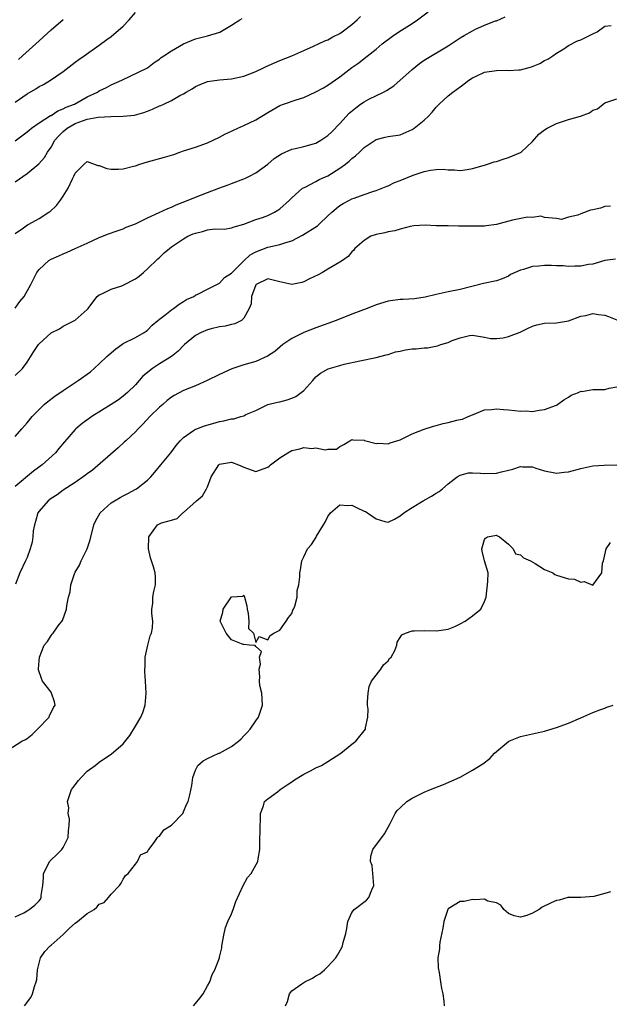
# Model space of a CAD drawing. Units: inches. Extents: x 2538000 to 2541000, y 1539000 to 1542000.
# Drawn here: x 2538142 to 2538240, y 1540069 to 1540233 of the extents above; entities that cross this region are included whole.
import ezdxf

# ---------------------------------------------------------------- set-up
doc = ezdxf.new("R2010")
doc.units = ezdxf.units.IN
doc.header["$MEASUREMENT"] = 0
doc.layers.add('LD25381539_2ft', color=143, linetype='Continuous')

msp = doc.modelspace()

# ---------------------------------------------------------------- linework, layer by layer
at = {"layer": 'LD25381539_2ft'}
for points, elevation in [([(2538141, 1540197.45), (2538142.4, 1540198.4), (2538143.1, 1540198.9), (2538143.31, 1540199), (2538145, 1540199.94), (2538146.63, 1540201), (2538146.85, 1540201.15), (2538147.9, 1540202.1), (2538148.56, 1540203), (2538149, 1540203.66), (2538149.84, 1540205), (2538150.56, 1540206.56), (2538150.8, 1540207), (2538151, 1540207.5), (2538152.5, 1540209), (2538153, 1540209.44), (2538154.77, 1540208.77), (2538155, 1540208.77), (2538156.27, 1540208.27), (2538157, 1540208.18), (2538158.18, 1540208.18), (2538159, 1540208.21), (2538160.67, 1540208.67), (2538161, 1540208.74), (2538161.76, 1540209), (2538163, 1540209.38), (2538165.86, 1540210.14), (2538167.37, 1540210.63), (2538168.37, 1540211), (2538169, 1540211.21), (2538171, 1540211.85), (2538173, 1540212.56), (2538175, 1540213.51), (2538175.96, 1540214.04), (2538177, 1540214.5), (2538177.33, 1540214.67), (2538178.05, 1540215), (2538179, 1540215.41), (2538181, 1540216.4), (2538182.02, 1540217), (2538183, 1540217.62), (2538185, 1540218.75), (2538185.64, 1540219), (2538187.72, 1540219.72), (2538189, 1540220.1), (2538191, 1540221.03), (2538192.29, 1540221.71), (2538193, 1540222.16), (2538195, 1540223.53), (2538197, 1540225.09), (2538198.13, 1540225.87), (2538199, 1540226.59), (2538201, 1540228.13), (2538202.03, 1540229), (2538203.72, 1540230.28), (2538204.8, 1540231), (2538207, 1540232.42), (2538207.86, 1540233), (2538209.66, 1540234.34)], 8650), ([(2538141, 1540219.33), (2538143, 1540220.68), (2538144.47, 1540221.53), (2538145, 1540221.9), (2538145.73, 1540222.27), (2538146.9, 1540223), (2538149, 1540224.43), (2538151, 1540225.95), (2538151.59, 1540226.41), (2538152.48, 1540227), (2538155, 1540228.77), (2538156.26, 1540229.74), (2538157, 1540230.26), (2538159, 1540231.95), (2538159.98, 1540233), (2538161, 1540234.22)], 8644), ([(2538141, 1540206.09), (2538143, 1540207.47), (2538144.97, 1540209.03), (2538145.89, 1540210.11), (2538146.4, 1540211), (2538147, 1540211.85), (2538147.64, 1540213), (2538148.28, 1540213.72), (2538149, 1540214.44), (2538149.65, 1540215), (2538151, 1540215.74), (2538152.2, 1540216.2), (2538153, 1540216.47), (2538154.84, 1540216.84), (2538156.95, 1540216.95), (2538159, 1540216.96), (2538160.85, 1540217.15), (2538162.43, 1540217.57), (2538163, 1540217.82), (2538163.87, 1540218.13), (2538165, 1540218.69), (2538165.24, 1540218.76), (2538165.72, 1540219), (2538167, 1540219.57), (2538168.41, 1540220.41), (2538169, 1540220.71), (2538169.47, 1540221), (2538170.46, 1540221.54), (2538171, 1540221.92), (2538171.77, 1540222.23), (2538173, 1540222.78), (2538175, 1540223.05), (2538177, 1540223.17), (2538179, 1540223.62), (2538180.01, 1540224.01), (2538181, 1540224.43), (2538182.27, 1540225), (2538182.75, 1540225.25), (2538185, 1540226.22), (2538187.01, 1540227), (2538189, 1540227.91), (2538190.61, 1540228.61), (2538192.48, 1540229.52), (2538193, 1540229.67), (2538193.82, 1540230.18), (2538195, 1540230.72), (2538195.39, 1540231), (2538197, 1540232.24), (2538197.84, 1540233), (2538198.41, 1540233.59)], 8648), ([(2538141, 1540185.05), (2538141.83, 1540186.17), (2538142.5, 1540187), (2538143.64, 1540189), (2538144.65, 1540191), (2538145, 1540191.48), (2538146.62, 1540193), (2538147, 1540193.22), (2538148.27, 1540193.73), (2538149, 1540194.07), (2538149.66, 1540194.34), (2538151.01, 1540194.99), (2538153, 1540195.87), (2538155, 1540196.78), (2538156.56, 1540197.44), (2538157.83, 1540197.83), (2538159, 1540198.27), (2538159.5, 1540198.5), (2538161, 1540199.1), (2538163, 1540200.06), (2538164.94, 1540200.94), (2538166.38, 1540201.62), (2538167, 1540201.86), (2538167.78, 1540202.22), (2538169.77, 1540203), (2538171, 1540203.53), (2538173, 1540204.31), (2538174.89, 1540205), (2538176.41, 1540205.59), (2538177, 1540205.79), (2538179, 1540206.55), (2538179.32, 1540206.68), (2538179.97, 1540207), (2538181, 1540207.56), (2538183, 1540209), (2538184.05, 1540209.95), (2538185.28, 1540210.72), (2538187, 1540211.47), (2538187.59, 1540211.59), (2538189, 1540211.92), (2538191, 1540212.51), (2538191.83, 1540213), (2538193, 1540213.78), (2538193.63, 1540214.37), (2538195, 1540215.75), (2538196.53, 1540217.47), (2538197.61, 1540218.39), (2538198.44, 1540219), (2538199, 1540219.38), (2538199.79, 1540219.79), (2538202.24, 1540221), (2538202.73, 1540221.27), (2538203.95, 1540222.05), (2538207, 1540224.77), (2538208.24, 1540225.76), (2538209, 1540226.28), (2538213, 1540228.68), (2538213.5, 1540229), (2538215, 1540230.03), (2538215.62, 1540230.38), (2538217, 1540231.19), (2538217.4, 1540231.4), (2538219, 1540232.13), (2538220.82, 1540232.82), (2538221, 1540232.87), (2538222.47, 1540233.52)], 8652), ([(2538141, 1540212.89), (2538143, 1540214.37), (2538143.34, 1540214.66), (2538143.76, 1540215), (2538145, 1540215.86), (2538146.91, 1540217.09), (2538147, 1540217.12), (2538148.13, 1540217.87), (2538149, 1540218.18), (2538149.53, 1540218.47), (2538150.86, 1540219), (2538153, 1540220.18), (2538154.73, 1540221), (2538155, 1540221.18), (2538156.22, 1540221.78), (2538157, 1540222.21), (2538158.76, 1540223), (2538163, 1540225), (2538164.1, 1540225.9), (2538165, 1540226.46), (2538165.28, 1540226.72), (2538165.73, 1540227), (2538167, 1540227.86), (2538169.02, 1540229), (2538171, 1540229.83), (2538173, 1540230.37), (2538175.05, 1540230.95), (2538177, 1540232.11), (2538178.38, 1540233), (2538178.77, 1540233.23)], 8646), ([(2538141, 1540173.86), (2538142.23, 1540175), (2538143, 1540176.04), (2538144.15, 1540177.85), (2538144.91, 1540179), (2538145, 1540179.1), (2538147, 1540180.92), (2538148.37, 1540181.63), (2538149, 1540182.05), (2538150.91, 1540183), (2538151, 1540183.05), (2538153, 1540184.81), (2538153.17, 1540185), (2538153.95, 1540186.05), (2538154.68, 1540187), (2538155, 1540187.27), (2538155.43, 1540187.43), (2538157, 1540188.22), (2538158.76, 1540188.76), (2538159, 1540188.87), (2538161, 1540189.92), (2538161.61, 1540190.39), (2538162.37, 1540191), (2538163, 1540191.58), (2538164.73, 1540193.27), (2538165, 1540193.5), (2538165.77, 1540194.23), (2538166.67, 1540195), (2538167, 1540195.25), (2538169, 1540196.6), (2538169.74, 1540197), (2538170.61, 1540197.39), (2538171, 1540197.55), (2538172.18, 1540197.82), (2538173, 1540198.06), (2538174.22, 1540198.22), (2538175.8, 1540198.2), (2538177, 1540198.4), (2538177.42, 1540198.58), (2538179.04, 1540199.04), (2538181, 1540199.78), (2538182.14, 1540200.14), (2538183, 1540200.47), (2538184.12, 1540201), (2538184.66, 1540201.34), (2538185, 1540201.59), (2538186.59, 1540203), (2538187, 1540203.42), (2538188.8, 1540205), (2538188.92, 1540205.08), (2538189.2, 1540205.2), (2538191, 1540206.11), (2538191.55, 1540206.45), (2538193, 1540207.06), (2538195, 1540208.33), (2538195.9, 1540209), (2538196.51, 1540209.49), (2538197, 1540209.96), (2538197.6, 1540210.4), (2538198.25, 1540211), (2538199, 1540211.75), (2538201, 1540213.12), (2538202.53, 1540213.47), (2538203, 1540213.58), (2538205, 1540213.89), (2538207, 1540214.77), (2538207.14, 1540214.86), (2538207.34, 1540215), (2538209, 1540216.33), (2538209.71, 1540217), (2538210.33, 1540217.67), (2538211, 1540218.46), (2538211.51, 1540219), (2538213, 1540220.35), (2538213.74, 1540221), (2538215, 1540221.86), (2538215.62, 1540222.38), (2538216.43, 1540223), (2538217, 1540223.37), (2538217.64, 1540223.64), (2538219, 1540224.3), (2538221, 1540224.61), (2538222.62, 1540224.62), (2538223, 1540224.59), (2538224.71, 1540224.71), (2538225, 1540224.68), (2538226.82, 1540225.18), (2538228.24, 1540225.76), (2538229, 1540226.22), (2538229.52, 1540226.48), (2538230.35, 1540227), (2538231, 1540227.47), (2538232.2, 1540228.2), (2538233, 1540228.73), (2538234.5, 1540229.5), (2538235, 1540229.68), (2538235.9, 1540230.1), (2538237, 1540230.66), (2538237.74, 1540231), (2538239, 1540231.93), (2538240.09, 1540232.09)], 8654), ([(2538141.57, 1540226.43), (2538142.25, 1540227), (2538144.45, 1540229), (2538145, 1540229.52), (2538147, 1540231.33), (2538149, 1540233.08)], 8642), ([(2538141, 1540163.72), (2538142.11, 1540165), (2538143, 1540165.98), (2538143.88, 1540167), (2538145, 1540168.17), (2538145.86, 1540169), (2538146.46, 1540169.54), (2538147.6, 1540170.4), (2538149, 1540171.37), (2538151.52, 1540173), (2538153.54, 1540174.47), (2538155, 1540175.78), (2538156.26, 1540177), (2538156.65, 1540177.35), (2538157.74, 1540178.26), (2538158.75, 1540179), (2538159, 1540179.17), (2538161, 1540180.19), (2538162.47, 1540181), (2538162.78, 1540181.22), (2538163, 1540181.4), (2538163.8, 1540182.2), (2538164.76, 1540183), (2538165, 1540183.23), (2538165.91, 1540183.9), (2538167, 1540184.78), (2538167.34, 1540185), (2538168.26, 1540185.74), (2538169, 1540186.14), (2538169.51, 1540186.49), (2538170.69, 1540187), (2538171, 1540187.21), (2538171.36, 1540187.36), (2538173, 1540188.22), (2538175, 1540189.21), (2538175.84, 1540190.16), (2538177, 1540190.88), (2538177.09, 1540191), (2538179, 1540192.92), (2538180.09, 1540193.91), (2538181, 1540194.43), (2538183, 1540195.19), (2538183.27, 1540195.27), (2538185, 1540195.62), (2538185.99, 1540195.99), (2538187, 1540196.27), (2538188.8, 1540197.2), (2538191.26, 1540198.74), (2538191.56, 1540199), (2538193, 1540200.39), (2538193.65, 1540201), (2538194.37, 1540201.63), (2538195, 1540202.1), (2538195.56, 1540202.44), (2538196.59, 1540203), (2538197, 1540203.21), (2538197.37, 1540203.37), (2538199, 1540203.97), (2538200.46, 1540204.46), (2538201, 1540204.62), (2538202.69, 1540205.31), (2538203, 1540205.42), (2538204.06, 1540205.94), (2538205, 1540206.3), (2538207.18, 1540207.18), (2538209, 1540207.78), (2538210.03, 1540208.03), (2538211, 1540208.13), (2538212.17, 1540208.17), (2538213, 1540208.05), (2538214.04, 1540208.04), (2538215, 1540207.94), (2538216.12, 1540208.12), (2538217, 1540208.29), (2538218.78, 1540208.78), (2538219, 1540208.86), (2538219.52, 1540209), (2538220.63, 1540209.37), (2538221, 1540209.46), (2538222.14, 1540209.86), (2538223, 1540210.09), (2538225, 1540210.94), (2538225.1, 1540211), (2538227, 1540212.78), (2538228.02, 1540213.98), (2538229, 1540214.73), (2538229.41, 1540215), (2538231, 1540215.79), (2538233, 1540216.43), (2538234.99, 1540217.01), (2538236.45, 1540217.55), (2538237, 1540217.96), (2538237.78, 1540218.22), (2538238.74, 1540219), (2538239, 1540219.2), (2538239.34, 1540219.34), (2538241, 1540219.85)], 8656), ([(2538239.96, 1540202.04), (2538239, 1540201.95), (2538238.29, 1540201.71), (2538237, 1540201.43), (2538236.66, 1540201.34), (2538235, 1540200.74), (2538234.53, 1540200.53), (2538233, 1540200.16), (2538231.81, 1540199.81), (2538231, 1540199.95), (2538229, 1540200.15), (2538228.36, 1540200.36), (2538227, 1540200.12), (2538226.18, 1540200.18), (2538223.69, 1540199.69), (2538221, 1540198.96), (2538219.28, 1540198.72), (2538219, 1540198.7), (2538217, 1540198.68), (2538215.29, 1540198.71), (2538214.7, 1540198.7), (2538213, 1540198.72), (2538211.23, 1540198.77), (2538211, 1540198.77), (2538209.14, 1540198.86), (2538207.26, 1540198.74), (2538206.65, 1540198.65), (2538205, 1540198.21), (2538204.11, 1540197.89), (2538203, 1540197.74), (2538202.43, 1540197.57), (2538201, 1540197.31), (2538200.14, 1540197), (2538199, 1540196.32), (2538197.48, 1540195), (2538197.28, 1540194.72), (2538197, 1540194.44), (2538196.37, 1540193.63), (2538195.43, 1540193), (2538195, 1540192.68), (2538194.31, 1540192.31), (2538193, 1540191.51), (2538192.09, 1540191), (2538191.38, 1540190.62), (2538189.93, 1540189.93), (2538189, 1540189.42), (2538188.69, 1540189.31), (2538187, 1540188.99), (2538185, 1540189.41), (2538183, 1540189.91), (2538181.08, 1540189), (2538181, 1540188.91), (2538180.3, 1540187), (2538180.24, 1540185.76), (2538179.93, 1540185), (2538179, 1540183.36), (2538178.62, 1540183), (2538177.55, 1540182.45), (2538177, 1540182.34), (2538175.95, 1540182.05), (2538175, 1540181.93), (2538173.62, 1540181.62), (2538173, 1540181.45), (2538171.91, 1540181), (2538171, 1540180.51), (2538169.15, 1540179), (2538169, 1540178.86), (2538168.11, 1540177.89), (2538166.98, 1540177.02), (2538165, 1540175.78), (2538163.84, 1540175), (2538163.35, 1540174.65), (2538163, 1540174.32), (2538162.27, 1540173.73), (2538161, 1540172.27), (2538159.7, 1540171), (2538159, 1540170.39), (2538158.19, 1540169.81), (2538157, 1540169), (2538153.77, 1540167), (2538153.32, 1540166.68), (2538152.16, 1540165.84), (2538151.13, 1540165), (2538151, 1540164.86), (2538149.21, 1540162.79), (2538148.31, 1540161.69), (2538147.72, 1540161), (2538145.53, 1540159), (2538144.09, 1540157.91), (2538141, 1540155.41)], 8658), ([(2538240.8, 1540193.2), (2538238.99, 1540192.99), (2538237, 1540192.39), (2538236.31, 1540192.31), (2538235, 1540192.02), (2538234.05, 1540192.05), (2538233, 1540191.96), (2538232.07, 1540192.07), (2538231, 1540192.07), (2538230.14, 1540192.14), (2538229, 1540192.14), (2538228.05, 1540192.05), (2538227, 1540191.97), (2538225.49, 1540191.49), (2538225, 1540191.39), (2538224.1, 1540191), (2538223.36, 1540190.64), (2538223, 1540190.39), (2538221.95, 1540189.95), (2538221, 1540189.6), (2538218.87, 1540189.13), (2538215, 1540188.18), (2538213, 1540187.76), (2538211, 1540187.32), (2538209.14, 1540186.86), (2538207.41, 1540186.59), (2538205.52, 1540186.48), (2538205, 1540186.47), (2538203, 1540186.22), (2538201, 1540185.62), (2538199.5, 1540185), (2538197, 1540184.05), (2538194.36, 1540183), (2538191, 1540181.78), (2538188.99, 1540181.01), (2538187, 1540180.02), (2538185.48, 1540179), (2538184.15, 1540177.85), (2538182.96, 1540177.04), (2538181, 1540176.2), (2538179, 1540175.62), (2538177.03, 1540174.97), (2538175, 1540174.04), (2538172.96, 1540173.04), (2538171, 1540172.14), (2538169, 1540171.34), (2538167.46, 1540170.54), (2538167, 1540170.27), (2538166.31, 1540169.69), (2538165.55, 1540169), (2538165, 1540168.56), (2538163.41, 1540167), (2538162.23, 1540165.77), (2538161.45, 1540165), (2538161, 1540164.49), (2538159.4, 1540163), (2538159.21, 1540162.79), (2538158.16, 1540161.84), (2538153.88, 1540158.12), (2538153, 1540157.48), (2538152.73, 1540157.27), (2538151, 1540156.07), (2538149, 1540154.77), (2538148, 1540154), (2538147, 1540153.37), (2538146.52, 1540153), (2538145, 1540151.28), (2538144.8, 1540151), (2538144.42, 1540149.58), (2538144.22, 1540149), (2538144.03, 1540148.03), (2538143.97, 1540147), (2538143.87, 1540146.13), (2538143.5, 1540145), (2538143, 1540143.56), (2538142.72, 1540143), (2538141.82, 1540141), (2538141.11, 1540139.11)], 8660), ([(2538139.02, 1540111), (2538142.13, 1540113), (2538142.72, 1540113.28), (2538143, 1540113.47), (2538143.86, 1540114.14), (2538144.75, 1540115), (2538146.65, 1540117), (2538146.72, 1540117.28), (2538147, 1540117.79), (2538147.4, 1540118.6), (2538147.68, 1540119), (2538147.59, 1540119.59), (2538147.09, 1540121), (2538147, 1540121.15), (2538145.59, 1540123), (2538145.42, 1540123.42), (2538144.89, 1540124.89), (2538144.87, 1540125), (2538144.92, 1540125.08), (2538145, 1540126.36), (2538145.06, 1540127), (2538145.87, 1540129), (2538146.38, 1540129.62), (2538147, 1540130.57), (2538147.2, 1540130.8), (2538147.33, 1540131), (2538148.2, 1540132.2), (2538148.9, 1540133.1), (2538149.54, 1540135), (2538149.59, 1540135.59), (2538149.91, 1540137), (2538150.14, 1540137.86), (2538150.27, 1540139), (2538150.88, 1540140.88), (2538151, 1540141.14), (2538151.71, 1540142.29), (2538152.02, 1540143), (2538152.97, 1540145), (2538153.47, 1540146.53), (2538154.12, 1540149), (2538154.38, 1540149.62), (2538155.13, 1540151), (2538157, 1540152.66), (2538157.53, 1540153), (2538158.46, 1540153.54), (2538159, 1540153.81), (2538159.76, 1540154.24), (2538161.08, 1540154.93), (2538161.19, 1540155), (2538163, 1540156.45), (2538163.56, 1540157), (2538164.21, 1540157.79), (2538165.24, 1540159), (2538166.87, 1540161), (2538167.77, 1540162.23), (2538168.42, 1540163), (2538169, 1540163.56), (2538170.68, 1540164.68), (2538171, 1540164.91), (2538171.19, 1540165), (2538172.5, 1540165.5), (2538173.86, 1540165.86), (2538175, 1540166.18), (2538175.7, 1540166.3), (2538177, 1540166.63), (2538177.36, 1540166.64), (2538178.52, 1540167), (2538179, 1540167.16), (2538179.35, 1540167.35), (2538181, 1540168.03), (2538183, 1540169), (2538184.6, 1540169.4), (2538185, 1540169.48), (2538186.2, 1540169.8), (2538187, 1540170.06), (2538187.64, 1540170.36), (2538188.57, 1540171), (2538189, 1540171.36), (2538190.47, 1540173), (2538191, 1540173.62), (2538191.74, 1540174.26), (2538193.04, 1540174.96), (2538195, 1540175.53), (2538195.72, 1540175.72), (2538198.31, 1540176.31), (2538201, 1540176.85), (2538201.62, 1540177), (2538202.69, 1540177.31), (2538203, 1540177.36), (2538204.23, 1540177.77), (2538205, 1540177.89), (2538205.9, 1540178.1), (2538207, 1540178.26), (2538207.69, 1540178.31), (2538209, 1540178.45), (2538209.53, 1540178.47), (2538211.21, 1540178.79), (2538211.74, 1540179), (2538213, 1540179.36), (2538213.67, 1540179.67), (2538215, 1540180.13), (2538216.51, 1540180.51), (2538217, 1540180.57), (2538218.34, 1540180.34), (2538219, 1540180.25), (2538220.02, 1540180.02), (2538221, 1540180.01), (2538222.14, 1540180.14), (2538223, 1540180.35), (2538224.95, 1540181.05), (2538226.3, 1540181.7), (2538227, 1540182.07), (2538227.72, 1540182.28), (2538229, 1540182.57), (2538231, 1540182.62), (2538233, 1540182.94), (2538235, 1540183.73), (2538235.84, 1540183.84), (2538237, 1540184.14), (2538237.98, 1540183.98), (2538239, 1540183.86), (2538239.65, 1540183.65), (2538241, 1540183.12)], 8662), ([(2538141, 1540083.78), (2538142.47, 1540084.47), (2538143, 1540084.8), (2538143.36, 1540085), (2538144.28, 1540085.72), (2538145, 1540086.44), (2538145.24, 1540086.76), (2538145.37, 1540087), (2538145.35, 1540087.35), (2538145.6, 1540089), (2538145.71, 1540090.29), (2538145.74, 1540091), (2538146.5, 1540092.5), (2538146.74, 1540093), (2538147, 1540093.29), (2538147.89, 1540094.11), (2538148.79, 1540095), (2538149, 1540095.34), (2538149.84, 1540097), (2538149.91, 1540098.09), (2538150, 1540099), (2538150.06, 1540100.06), (2538149.84, 1540101), (2538149.92, 1540101.92), (2538149.73, 1540103), (2538150.41, 1540105), (2538150.68, 1540105.32), (2538151, 1540105.76), (2538151.55, 1540106.46), (2538152, 1540107), (2538153, 1540108.01), (2538154.32, 1540109), (2538155, 1540109.55), (2538155.86, 1540110.14), (2538157, 1540110.86), (2538159, 1540112.59), (2538160.06, 1540113.94), (2538161, 1540115.54), (2538161.91, 1540117), (2538162.22, 1540117.77), (2538162.64, 1540119), (2538162.8, 1540121), (2538162.7, 1540123), (2538162.58, 1540124.58), (2538162.58, 1540125), (2538162.62, 1540125.38), (2538162.64, 1540127), (2538163.05, 1540129), (2538163.46, 1540130.54), (2538163.66, 1540131), (2538163.85, 1540131.85), (2538163.91, 1540133), (2538163.72, 1540134.28), (2538163.76, 1540135), (2538163.9, 1540135.9), (2538163.92, 1540137), (2538164.08, 1540137.92), (2538164.35, 1540139), (2538164.32, 1540140.32), (2538164.28, 1540141), (2538164, 1540142), (2538163.54, 1540143.54), (2538163.2, 1540145), (2538163.22, 1540147), (2538164.66, 1540149), (2538164.89, 1540149.11), (2538165, 1540149.18), (2538165.33, 1540149.33), (2538167, 1540149.77), (2538167.95, 1540150.05), (2538168.9, 1540151), (2538169, 1540151.07), (2538171.14, 1540153), (2538172.18, 1540153.82), (2538172.84, 1540155), (2538173, 1540155.32), (2538173.6, 1540157), (2538174.87, 1540159), (2538175, 1540159.11), (2538177, 1540159.42), (2538178.12, 1540159), (2538179, 1540158.58), (2538179.63, 1540158.37), (2538181, 1540157.86), (2538183, 1540158.58), (2538183.23, 1540158.77), (2538183.44, 1540159), (2538185, 1540160.13), (2538186.35, 1540161), (2538187, 1540161.39), (2538188.35, 1540161.65), (2538189, 1540161.85), (2538190.32, 1540161.68), (2538191, 1540161.79), (2538192.54, 1540161.46), (2538193, 1540161.59), (2538194.41, 1540161.59), (2538195, 1540162.02), (2538195.64, 1540162.36), (2538196.63, 1540163), (2538197, 1540163.19), (2538197.14, 1540163.14), (2538199, 1540163.07), (2538199.05, 1540163.05), (2538201, 1540162.51), (2538201.42, 1540162.58), (2538203, 1540162.46), (2538203.37, 1540162.63), (2538205, 1540163.13), (2538205.24, 1540163.24), (2538207, 1540164.15), (2538209, 1540164.93), (2538210.56, 1540165.44), (2538211, 1540165.51), (2538212.16, 1540165.84), (2538213, 1540166.01), (2538214.42, 1540166.42), (2538215, 1540166.55), (2538215.39, 1540166.61), (2538216.31, 1540167), (2538217, 1540167.32), (2538219, 1540168.11), (2538220.2, 1540168.2), (2538221, 1540168.33), (2538222.19, 1540168.19), (2538223, 1540168.15), (2538224.04, 1540168.04), (2538225, 1540167.91), (2538225.95, 1540167.95), (2538227, 1540167.86), (2538228.09, 1540168.09), (2538229, 1540168.19), (2538231, 1540168.93), (2538231.14, 1540169), (2538232.18, 1540169.82), (2538233, 1540170.24), (2538233.44, 1540170.56), (2538234.62, 1540171), (2538235, 1540171.22), (2538235.2, 1540171.2), (2538237, 1540171.52), (2538237.5, 1540171.5), (2538239, 1540171.51), (2538239.74, 1540171.74), (2538241, 1540171.96)], 8664), ([(2538142.57, 1540069), (2538143.61, 1540070.39), (2538143.92, 1540071), (2538144.23, 1540072.23), (2538144.52, 1540073), (2538144.61, 1540073.39), (2538144.72, 1540075), (2538145.24, 1540077), (2538145.97, 1540078.03), (2538146.86, 1540079), (2538147, 1540079.1), (2538149, 1540080.86), (2538150.06, 1540081.94), (2538151, 1540082.72), (2538151.4, 1540083), (2538153, 1540084.36), (2538154.16, 1540085), (2538154.58, 1540085.42), (2538155, 1540085.89), (2538155.81, 1540086.19), (2538156.55, 1540087), (2538157, 1540087.59), (2538158.38, 1540089), (2538158.62, 1540089.38), (2538159, 1540090.08), (2538159.35, 1540090.65), (2538159.8, 1540091), (2538161, 1540092.56), (2538161.38, 1540093), (2538161.86, 1540094.14), (2538163, 1540094.62), (2538163.11, 1540094.89), (2538163.25, 1540095), (2538164.15, 1540096.15), (2538164.67, 1540097), (2538164.84, 1540097.16), (2538165, 1540097.2), (2538165.75, 1540098.25), (2538167, 1540099.04), (2538168.87, 1540101), (2538169, 1540101.24), (2538169.49, 1540102.51), (2538169.79, 1540103), (2538170.07, 1540104.07), (2538170.36, 1540105.64), (2538170.55, 1540107), (2538171, 1540108.17), (2538171.37, 1540109), (2538172.25, 1540109.75), (2538173, 1540110.12), (2538174.87, 1540111), (2538175, 1540111.05), (2538177, 1540112.16), (2538178.12, 1540113), (2538178.57, 1540113.43), (2538179, 1540113.9), (2538179.56, 1540114.44), (2538180.06, 1540115), (2538181, 1540116.38), (2538181.45, 1540117), (2538182.12, 1540119), (2538182.08, 1540120.08), (2538181.99, 1540121), (2538181.71, 1540122.29), (2538181.63, 1540123), (2538181.71, 1540123.71), (2538181.59, 1540125), (2538181.82, 1540125.82), (2538181.62, 1540127), (2538181.95, 1540127.95), (2538181, 1540128.79), (2538180.93, 1540128.93), (2538179.99, 1540129), (2538179, 1540129.11), (2538178.91, 1540129.09), (2538177, 1540129.85), (2538176.08, 1540131), (2538175.11, 1540133), (2538175.52, 1540134.48), (2538175.6, 1540135), (2538177, 1540137.03), (2538178.85, 1540137.15), (2538179, 1540137.3), (2538179.15, 1540137), (2538179.55, 1540135.55), (2538179.56, 1540135), (2538179.77, 1540134.23), (2538179.88, 1540133), (2538179.78, 1540131.78), (2538180.63, 1540131), (2538181, 1540129.42), (2538181.59, 1540130.41), (2538183, 1540129.9), (2538183.42, 1540130.58), (2538184, 1540131), (2538185, 1540131.49), (2538186.05, 1540133), (2538186.43, 1540133.57), (2538187, 1540134.28), (2538187.19, 1540134.81), (2538187.3, 1540135), (2538187.49, 1540135.49), (2538187.87, 1540137), (2538187.9, 1540138.1), (2538188.18, 1540139), (2538188.33, 1540140.33), (2538188.34, 1540141), (2538188.46, 1540141.54), (2538188.64, 1540143), (2538189, 1540143.7), (2538189.6, 1540145), (2538190.29, 1540145.71), (2538191.04, 1540146.96), (2538191.1, 1540147.1), (2538192.28, 1540149), (2538192.54, 1540149.46), (2538193, 1540150.39), (2538193.44, 1540151), (2538195, 1540152.36), (2538196.23, 1540152.23), (2538197, 1540152.27), (2538197.86, 1540151.86), (2538199, 1540151.3), (2538199.23, 1540151.23), (2538199.6, 1540151), (2538201, 1540149.99), (2538202.46, 1540149.54), (2538203, 1540149.47), (2538204.07, 1540149.93), (2538205, 1540150.48), (2538205.64, 1540151), (2538207, 1540151.89), (2538208.85, 1540153), (2538210.23, 1540153.77), (2538211, 1540154.27), (2538211.46, 1540154.54), (2538212.06, 1540155), (2538213, 1540155.81), (2538214.47, 1540157), (2538215, 1540157.29), (2538216.34, 1540157.66), (2538217, 1540157.63), (2538218.38, 1540157.62), (2538219, 1540157.53), (2538221, 1540157.58), (2538221.83, 1540157.83), (2538223.72, 1540158.28), (2538225, 1540158.71), (2538225.33, 1540158.67), (2538227, 1540158.65), (2538227.54, 1540158.46), (2538229, 1540157.99), (2538231, 1540157.61), (2538232.25, 1540157.75), (2538233, 1540157.82), (2538235, 1540158.35), (2538237, 1540158.8), (2538238.93, 1540158.93), (2538241.03, 1540158.97)], 8666), ([(2538170.65, 1540069), (2538171, 1540069.36), (2538171.74, 1540070.26), (2538172.28, 1540071), (2538173, 1540072.31), (2538173.36, 1540073), (2538173.79, 1540074.21), (2538174.19, 1540075), (2538174.96, 1540076.96), (2538175, 1540077.1), (2538175.35, 1540078.65), (2538175.38, 1540079), (2538175.74, 1540081), (2538175.98, 1540082.02), (2538176.39, 1540083), (2538177, 1540084.29), (2538177.26, 1540085), (2538177.67, 1540086.33), (2538178.93, 1540089), (2538179.65, 1540090.35), (2538180.22, 1540091), (2538181.38, 1540093), (2538181.43, 1540093.43), (2538181.7, 1540095), (2538181.68, 1540095.68), (2538181.72, 1540099), (2538181.78, 1540099.78), (2538181.8, 1540101), (2538182.28, 1540102.28), (2538182.47, 1540103), (2538183, 1540103.43), (2538184.62, 1540104.62), (2538185, 1540104.91), (2538185.09, 1540105), (2538186.22, 1540105.78), (2538187, 1540106.23), (2538187.42, 1540106.58), (2538189, 1540107.55), (2538190.09, 1540108.09), (2538191, 1540108.58), (2538191.92, 1540109), (2538193, 1540109.64), (2538195.16, 1540111), (2538197, 1540112.54), (2538197.66, 1540113), (2538199.23, 1540115), (2538199.25, 1540115.25), (2538199.61, 1540117), (2538199.66, 1540118.34), (2538199.59, 1540119), (2538199.59, 1540119.59), (2538199.66, 1540121), (2538199.88, 1540122.12), (2538200.24, 1540123), (2538201.77, 1540125), (2538202.26, 1540125.74), (2538203, 1540126.41), (2538203.25, 1540126.75), (2538203.53, 1540127), (2538204.11, 1540128.11), (2538204.44, 1540129), (2538204.5, 1540129.5), (2538205, 1540130.28), (2538205.27, 1540130.73), (2538205.88, 1540131), (2538207, 1540131.35), (2538207.35, 1540131.35), (2538209, 1540131.45), (2538211, 1540131.38), (2538211.42, 1540131.42), (2538213, 1540131.63), (2538214.09, 1540132.09), (2538215, 1540132.53), (2538215.79, 1540133), (2538217, 1540133.87), (2538217.64, 1540134.36), (2538218.43, 1540135), (2538219, 1540136.23), (2538219.32, 1540137), (2538219.58, 1540139.58), (2538219.61, 1540141), (2538219, 1540143.04), (2538218.61, 1540144.61), (2538218.56, 1540145), (2538219, 1540146.59), (2538219.19, 1540146.81), (2538219.54, 1540147), (2538221, 1540147.3), (2538221.2, 1540147.2), (2538221.53, 1540147), (2538223, 1540145.78), (2538223.79, 1540145), (2538224.18, 1540144.18), (2538225, 1540144.03), (2538225.5, 1540143.5), (2538226.67, 1540143), (2538227.44, 1540142.56), (2538229, 1540141.58), (2538230.36, 1540141), (2538230.73, 1540140.73), (2538231, 1540140.63), (2538232.27, 1540140.27), (2538233, 1540140.02), (2538233.95, 1540139.95), (2538235, 1540139.46), (2538235.59, 1540139.59), (2538237, 1540138.99), (2538238.5, 1540141), (2538238.63, 1540142.63), (2538238.81, 1540143), (2538239.24, 1540145), (2538239.93, 1540146.07)], 8668), ([(2538185.96, 1540069), (2538186.26, 1540069.74), (2538186.6, 1540071), (2538187, 1540071.48), (2538188.68, 1540072.68), (2538189.15, 1540073), (2538190.42, 1540073.58), (2538191, 1540073.96), (2538191.66, 1540074.34), (2538192.43, 1540075), (2538193, 1540075.51), (2538194.32, 1540077), (2538194.6, 1540077.41), (2538195.3, 1540078.7), (2538195.44, 1540079), (2538195.54, 1540079.54), (2538195.96, 1540081), (2538196.14, 1540081.86), (2538196.32, 1540083), (2538197, 1540084.52), (2538197.38, 1540085), (2538199.42, 1540086.58), (2538199.8, 1540087), (2538200.29, 1540088.29), (2538200.64, 1540089), (2538200.48, 1540091), (2538200.34, 1540092.34), (2538200.09, 1540093), (2538200.13, 1540093.87), (2538200.44, 1540095), (2538202.38, 1540097.62), (2538203.34, 1540099.34), (2538204.2, 1540101), (2538204.49, 1540101.51), (2538205, 1540101.93), (2538206.12, 1540103), (2538207, 1540103.52), (2538208.02, 1540104.02), (2538209, 1540104.55), (2538210.07, 1540105), (2538212.18, 1540105.82), (2538213.59, 1540106.41), (2538215, 1540107.05), (2538217, 1540108.17), (2538218.73, 1540109.27), (2538219.89, 1540110.11), (2538220.69, 1540111), (2538223.04, 1540113), (2538224.42, 1540113.58), (2538225, 1540113.82), (2538227, 1540114.25), (2538229, 1540114.66), (2538231, 1540115.27), (2538233, 1540116.03), (2538235, 1540116.9), (2538237, 1540117.79), (2538238.21, 1540118.21), (2538239, 1540118.5), (2538239.34, 1540118.66), (2538240.4, 1540119)], 8670), ([(2538239.96, 1540087.96), (2538239, 1540087.67), (2538237.16, 1540087.16), (2538235.02, 1540087.02), (2538235, 1540087.04), (2538233.04, 1540087.04), (2538233, 1540087.06), (2538232.86, 1540087), (2538231.41, 1540086.59), (2538231, 1540086.51), (2538230.11, 1540086.11), (2538228.62, 1540085.38), (2538228.13, 1540085), (2538227, 1540084.41), (2538226.03, 1540084.03), (2538225, 1540083.73), (2538223.95, 1540083.95), (2538223, 1540084.35), (2538222.25, 1540085), (2538221.74, 1540085.74), (2538221, 1540086.14), (2538219.58, 1540086.42), (2538219, 1540086.73), (2538217.39, 1540086.61), (2538217, 1540086.71), (2538215.63, 1540086.37), (2538215, 1540086.34), (2538213, 1540085.11), (2538212.92, 1540085), (2538212.25, 1540083), (2538212.1, 1540081.9), (2538211.58, 1540079.58), (2538211.54, 1540079), (2538211.55, 1540078.45), (2538211.28, 1540077), (2538211.32, 1540075.32), (2538211.48, 1540074.52), (2538211.71, 1540073), (2538211.89, 1540071.89), (2538212.09, 1540071), (2538212.25, 1540069.75), (2538212.3, 1540069)], 8672)]:
    msp.add_lwpolyline(points, dxfattribs=dict(at, elevation=elevation))

doc.saveas('drawing.dxf')
